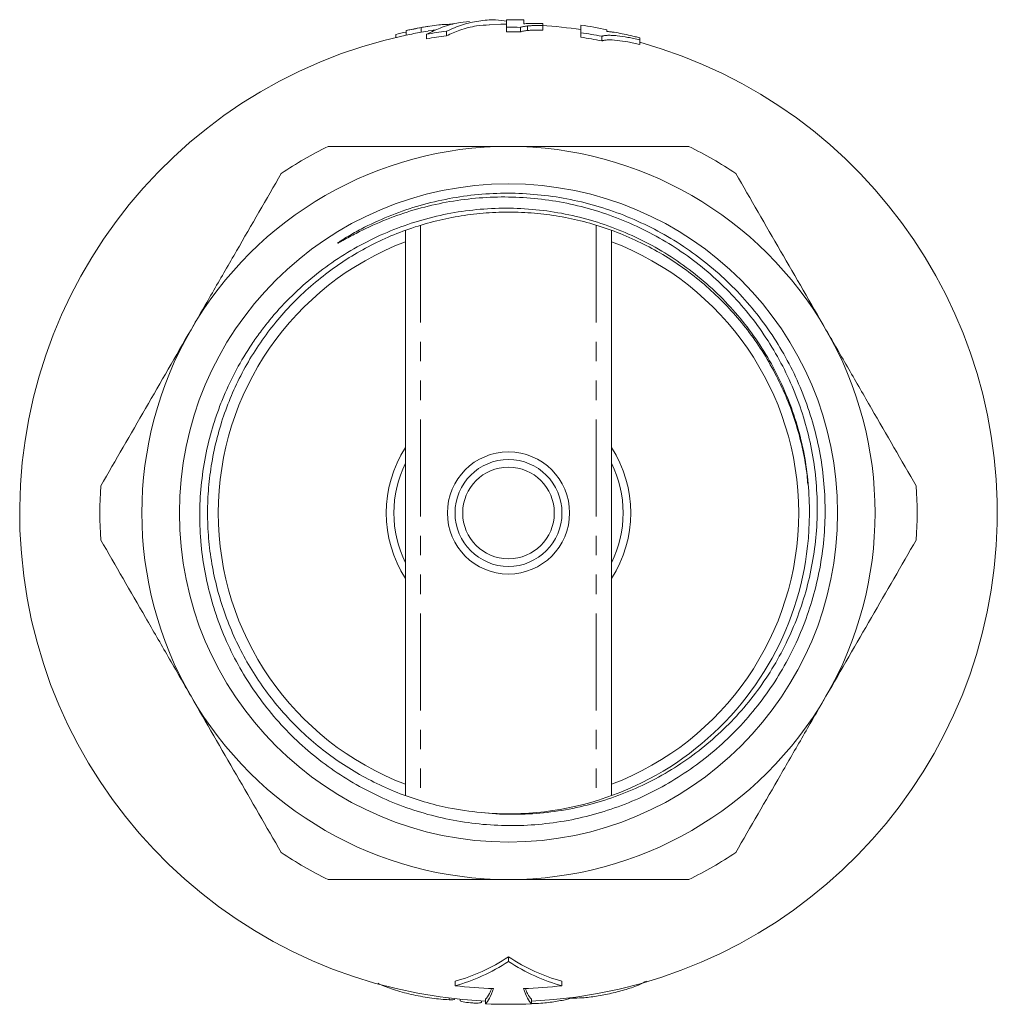
# Model space of a CAD drawing. Units: millimetres. Extents: x 171 to 235, y 78 to 268.
# Drawn here: x 171 to 235, y 78 to 143 of the extents above; entities that cross this region are included whole.
import ezdxf

# ---------------------------------------------------------------- set-up
doc = ezdxf.new("R2010")
doc.units = ezdxf.units.MM
doc.linetypes.add('PHANTOM', pattern=[12.7, 6.35, -1.27, 1.27, -1.27, 1.27, -1.27])

msp = doc.modelspace()

# ---------------------------------------------------------------- linework, layer by layer
at = {"color": 7, "linetype": 'Continuous', "lineweight": 15}
for p, q in [((197.7, 141.991), (197.7, 141.691)), ((203.278, 142.017), (203.278, 141.717)), ((204.197, 142.008), (204.197, 141.708)), ((204.652, 142.099), (204.652, 141.799)), ((205.658, 142.125), (205.658, 141.825)), ((209.85, 141.743), (209.85, 141.853)), ((196.027, 141.544), (196.027, 141.347)), ((196.707, 141.794), (196.707, 141.494)), ((198.145, 141.76), (197.7, 141.691)), ((198.049, 141.558), (198.049, 141.258)), ((199.343, 141.754), (199.343, 141.454)), ((208.15, 141.659), (208.15, 141.359)), ((209.514, 141.421), (209.514, 141.121)), ((212.003, 141.191), (212.003, 140.891)), ((196.659, 128.703), (196.659, 91.715)), ((210.159, 128.716), (210.159, 91.706)), ((203.409, 80.845), (203.409, 81.145)), ((199.91, 79.256), (199.91, 79.556)), ((206.909, 79.256), (206.909, 79.556)), ((199.871, 78.382), (199.871, 78.406)), ((200.235, 78.283), (200.235, 78.368)), ((201.635, 78.174), (201.635, 78.259)), ((201.909, 78.076), (201.909, 78.376)), ((204.909, 78.076), (204.909, 78.376)), ((207.522, 78.45), (207.522, 78.476))]:
    msp.add_line(p, q, dxfattribs=at)
at = {"color": 8, "linetype": 'PHANTOM', "lineweight": 0}
for p, q in [((197.659, 129.035), (197.659, 91.377)), ((209.159, 129.035), (209.159, 91.385)), ((199.535, 78.337), (199.535, 78.446))]:
    msp.add_line(p, q, dxfattribs=at)
at = {"color": 7, "linetype": 'Continuous', "lineweight": 15, "flags": 128}
for points in [[(198.606, 141.848), (198.481, 141.828), (198.143, 141.774)], [(203.279, 142.21), (202.91, 142.206), (202.159, 142.186)]]:
    msp.add_lwpolyline(points, dxfattribs=at)
at = {"color": 7, "linetype": 'Continuous', "lineweight": 15}
for radius in [21.548, 4, 3.5, 3]:
    msp.add_circle((203.409, 110.21), radius, dxfattribs=at)
for centre, radius, start, end in [((203.409, 110.51), 31.998, 88.20551, 90.23468), ((203.409, 110.51), 32, 99.47291, 102.09973), ((203.409, 110.51), 31.994, 100.28002, 102.09319), ((203.409, 110.51), 31.507, 88.56727, 90.23833), ((203.409, 110.21), 32, 81.47015, 86.08627), ((203.409, 110.51), 32, 78.38765, 81.47059), ((203.409, 110.21), 32, 102.09464, 267.31328), ((203.409, 110.51), 31.9, 102.12935, 103.38133), ((203.409, 110.21), 31.994, 100.28002, 102.09319), ((203.409, 110.51), 31.507, 97.41593, 99.79634), ((203.409, 110.21), 31.507, 97.41593, 99.79634), ((203.409, 110.21), 31.507, 88.56727, 90.23833), ((203.409, 110.51), 31.507, 78.82866, 81.34544), ((203.409, 110.21), 31.507, 78.82866, 81.34544), ((203.409, 110.21), 32, 272.68672, 74.4221), ((203.409, 110.21), 24, 90, 150), ((203.409, 110.21), 26.75, 116.20806, 123.79194), ((203.409, 110.21), 24, 30, 90), ((203.409, 110.21), 26.75, 56.20806, 63.79194), ((203.409, 110.21), 19, 110.80957, 249.19043), ((203.409, 110.21), 19, 290.80957, 69.19043), ((203.409, 110.21), 24, 150, 210), ((203.409, 110.21), 24, 330, 30), ((203.409, 110.21), 8, 147.53826, 212.46174), ((203.409, 110.21), 8, 327.53826, 32.46174), ((203.409, 110.21), 7.5, 154.15807, 205.84193), ((203.409, 110.21), 7.5, 334.15807, 25.84193), ((203.409, 110.21), 26.75, 176.20806, 183.79194), ((203.409, 110.21), 26.75, 356.20806, 3.79194), ((203.409, 110.21), 19.7, 264.76953, 1.29695), ((203.409, 110.21), 24, 210, 270), ((203.409, 110.21), 24, 270, 330), ((203.409, 110.21), 26.75, 236.20806, 243.79194), ((203.409, 110.21), 26.75, 296.20806, 303.79194), ((203.409, 109.91), 30.853, 263.4878, 268.15682), ((203.409, 109.91), 30.853, 271.84318, 276.5122), ((203.409, 109.91), 31.869, 267.30226, 272.69774)]:
    msp.add_arc(centre, radius, start, end, dxfattribs=at)
for points, knots in [([(199.343, 141.754), (199.692, 141.907), (200.39, 142.212), (201.467, 142.446), (202.441, 142.527), (203.056, 142.443), (203.303, 142.409)], [0, 0, 0, 0, 0.268632, 0.537264, 0.81369, 1, 1, 1, 1]), ([(203.278, 142.508), (203.278, 142.498), (203.278, 142.453), (203.278, 142.289), (203.278, 142.171), (203.278, 142.017)], [0, 0, 0, 0, 0.5, 0.5, 1, 1, 1, 1]), ([(197.7, 141.991), (198.08, 142.061), (198.771, 142.188), (199.467, 142.206), (199.78, 142.214)], [0, 0, 0, 0, 0.549725, 1, 1, 1, 1]), ([(200.865, 142.392), (200.585, 142.365), (199.938, 142.304), (198.996, 142.017), (198.344, 141.701), (198.049, 141.558)], [0, 0, 0, 0, 0.294398, 0.680474, 1, 1, 1, 1]), ([(202.16, 142.169), (201.88, 142.154), (201.232, 142.119), (200.289, 141.871), (199.636, 141.583), (199.343, 141.454)], [0, 0, 0, 0, 0.294445, 0.683491, 1, 1, 1, 1]), ([(204.197, 142.008), (204.224, 142.018), (204.25, 142.028), (204.313, 142.047), (204.349, 142.055), (204.426, 142.07), (204.468, 142.077), (204.557, 142.089), (204.605, 142.094), (204.652, 142.099)], [0, 0, 0, 0, 0.25, 0.25, 0.5, 0.5, 0.75, 0.75, 1, 1, 1, 1]), ([(205.658, 142.253), (205.548, 142.257), (205.437, 142.26), (205.22, 142.264), (205.114, 142.264), (204.905, 142.262), (204.802, 142.26), (204.603, 142.252), (204.507, 142.246), (204.411, 142.24)], [0, 0, 0, 0, 0.25, 0.25, 0.5, 0.5, 0.75, 0.75, 1, 1, 1, 1]), ([(204.652, 142.099), (204.729, 142.105), (204.806, 142.111), (204.966, 142.121), (205.049, 142.124), (205.218, 142.128), (205.304, 142.129), (205.479, 142.129), (205.568, 142.127), (205.658, 142.125)], [0, 0, 0, 0, 0.25, 0.25, 0.5, 0.5, 0.75, 0.75, 1, 1, 1, 1]), ([(205.658, 141.825), (205.568, 141.827), (205.478, 141.829), (205.302, 141.829), (205.217, 141.828), (205.048, 141.824), (204.965, 141.821), (204.806, 141.811), (204.729, 141.805), (204.652, 141.799)], [0, 0, 0, 0, 0.25, 0.25, 0.5, 0.5, 0.75, 0.75, 1, 1, 1, 1]), ([(208.15, 142.123), (208.15, 142.13), (208.15, 142.148), (208.15, 141.986), (208.15, 141.768), (208.15, 141.659)], [0, 0, 0, 0, 0.251275, 0.624532, 1, 1, 1, 1]), ([(204.652, 141.799), (204.604, 141.794), (204.557, 141.789), (204.467, 141.777), (204.426, 141.77), (204.348, 141.755), (204.313, 141.746), (204.25, 141.728), (204.224, 141.718), (204.197, 141.708)], [0, 0, 0, 0, 0.25, 0.25, 0.5, 0.5, 0.75, 0.75, 1, 1, 1, 1]), ([(209.514, 141.421), (209.539, 141.43), (209.565, 141.439), (209.623, 141.454), (209.655, 141.46), (209.759, 141.476), (209.836, 141.482), (210.008, 141.488), (210.105, 141.486), (210.308, 141.475), (210.415, 141.466), (210.749, 141.43), (210.986, 141.396), (211.354, 141.331), (211.479, 141.308), (211.736, 141.254), (211.869, 141.223), (212.003, 141.191)], [0, 0, 0, 0, 0.0625, 0.0625, 0.125, 0.125, 0.25, 0.25, 0.375, 0.375, 0.5, 0.5, 0.75, 0.75, 0.875, 0.875, 1, 1, 1, 1]), ([(212.003, 140.891), (211.87, 140.923), (211.736, 140.954), (211.479, 141.008), (211.354, 141.031), (210.984, 141.096), (210.748, 141.13), (210.299, 141.178), (210.095, 141.19), (209.838, 141.182), (209.759, 141.176), (209.655, 141.16), (209.623, 141.154), (209.565, 141.139), (209.539, 141.13), (209.514, 141.121)], [0, 0, 0, 0, 0.125, 0.125, 0.25, 0.25, 0.5, 0.5, 0.75, 0.75, 0.875, 0.875, 0.9375, 0.9375, 1, 1, 1, 1]), ([(212.003, 141.318), (211.903, 141.345), (211.803, 141.37), (211.607, 141.42), (211.51, 141.443), (211.222, 141.51), (211.034, 141.551), (210.671, 141.623), (210.496, 141.655), (210.245, 141.694), (210.163, 141.706), (210.004, 141.726), (209.927, 141.735), (209.85, 141.743)], [0, 0, 0, 0, 0.125, 0.125, 0.25, 0.25, 0.5, 0.5, 0.75, 0.75, 0.875, 0.875, 1, 1, 1, 1]), ([(191.596, 134.21), (192.562, 134.21), (193.536, 134.21), (195.503, 134.21), (196.487, 134.21), (199.446, 134.21), (201.424, 134.21), (203.409, 134.21)], [0, 0, 0, 0, 0.25, 0.25, 0.5, 0.5, 1, 1, 1, 1]), ([(203.409, 134.21), (204.402, 134.21), (205.395, 134.21), (207.387, 134.21), (208.387, 134.21), (211.359, 134.21), (213.304, 134.21), (215.223, 134.21)], [0, 0, 0, 0, 0.25, 0.25, 0.5, 0.5, 1, 1, 1, 1]), ([(182.625, 122.21), (183.12, 123.069), (183.619, 123.932), (184.615, 125.658), (185.111, 126.516), (186.589, 129.076), (187.564, 130.765), (188.532, 132.441)], [0, 0, 0, 0, 0.25, 0.25, 0.5, 0.5, 1, 1, 1, 1]), ([(218.287, 132.441), (219.26, 130.757), (220.237, 129.064), (222.205, 125.655), (223.196, 123.939), (224.194, 122.21)], [0, 0, 0, 0, 0.5, 0.5, 1, 1, 1, 1]), ([(223.104, 110.656), (223.095, 111.31), (223.053, 111.961), (222.905, 113.259), (222.799, 113.901), (222.39, 115.797), (221.996, 117.024), (221.223, 118.809), (220.933, 119.398), (220.302, 120.532), (219.961, 121.081), (218.86, 122.671), (218.025, 123.658), (216.149, 125.476), (215.137, 126.278), (213.513, 127.328), (212.954, 127.652), (211.799, 128.247), (211.202, 128.519), (209.395, 129.237), (208.156, 129.594), (206.25, 129.948), (205.603, 130.035), (204.304, 130.147), (203.657, 130.171), (201.721, 130.148), (200.439, 130.009), (198.529, 129.61), (197.895, 129.445), (196.659, 129.058), (196.053, 128.836), (194.867, 128.334), (194.286, 128.055), (193.148, 127.438), (192.589, 127.099), (190.97, 126.005), (189.977, 125.182), (188.611, 123.812), (188.177, 123.332), (187.558, 122.578), (187.357, 122.319), (186.969, 121.797), (186.782, 121.531), (185.882, 120.187), (185.272, 119.052), (184.645, 117.56), (184.527, 117.258), (184.304, 116.647), (184.2, 116.337), (183.91, 115.404), (183.749, 114.777), (183.356, 112.883), (183.216, 111.601), (183.195, 109.974), (183.199, 109.646), (183.222, 108.996), (183.242, 108.672), (183.323, 107.705), (183.408, 107.065), (183.639, 105.798), (183.784, 105.17), (184.048, 104.236), (184.143, 103.926), (184.35, 103.309), (184.461, 103.001), (185.052, 101.484), (185.634, 100.333), (186.666, 98.697), (187.037, 98.167), (187.832, 97.137), (188.257, 96.639), (189.587, 95.224), (190.554, 94.373), (192.126, 93.236), (192.673, 92.878), (193.797, 92.219), (194.37, 91.919), (196.125, 91.102), (197.34, 90.671), (199.862, 90.039), (201.167, 89.842), (203.76, 89.701), (205.053, 89.754), (206.984, 90.017), (207.629, 90.136), (208.893, 90.434), (209.516, 90.612), (210.741, 91.025), (211.344, 91.261), (212.531, 91.791), (213.116, 92.087), (214.809, 93.046), (215.865, 93.784), (217.342, 95.037), (217.817, 95.479), (218.728, 96.414), (219.159, 96.9), (220.375, 98.409), (221.086, 99.483), (222.002, 101.198), (222.283, 101.79), (222.785, 102.989), (223.005, 103.596), (223.581, 105.442), (223.849, 106.704), (224.074, 108.645), (224.118, 109.296), (224.145, 110.59), (224.128, 111.234), (224.034, 112.519), (223.958, 113.159), (223.744, 114.435), (223.606, 115.074), (223.105, 116.961), (222.658, 118.171), (221.823, 119.915), (221.517, 120.484), (220.849, 121.599), (220.486, 122.144), (219.334, 123.71), (218.477, 124.672), (216.588, 126.434), (215.549, 127.237), (213.892, 128.282), (213.324, 128.604), (212.162, 129.193), (211.565, 129.461), (209.748, 130.176), (208.507, 130.534), (206.602, 130.897), (205.96, 130.989), (204.661, 131.113), (204.011, 131.145), (202.073, 131.147), (200.79, 131.03), (198.881, 130.673), (198.245, 130.522), (196.991, 130.163), (196.375, 129.954), (195.162, 129.478), (194.565, 129.21), (193.693, 128.765), (193.405, 128.609), (192.981, 128.364), (192.841, 128.281), (192.633, 128.152), (192.563, 128.109), (192.426, 128.02), (192.358, 127.975), (192.275, 127.917), (192.259, 127.905), (192.239, 127.889), (192.235, 127.886), (192.228, 127.879), (192.224, 127.874), (192.236, 127.875), (192.246, 127.881), (192.291, 127.902), (192.326, 127.922), (192.432, 127.98), (192.503, 128.02), (192.715, 128.138), (192.856, 128.216), (193.284, 128.447), (193.571, 128.595), (194.443, 129.022), (195.039, 129.281), (196.842, 129.973), (198.073, 130.322), (199.961, 130.671), (200.597, 130.759), (201.884, 130.875), (202.532, 130.903), (204.459, 130.896), (205.73, 130.774), (207.619, 130.412), (208.247, 130.261), (209.491, 129.899), (210.1, 129.691), (211.887, 128.983), (213.027, 128.405), (214.659, 127.373), (215.193, 126.999), (216.212, 126.211), (216.7, 125.795), (218.101, 124.484), (218.951, 123.526), (220.095, 121.958), (220.451, 121.417), (221.105, 120.313), (221.405, 119.748), (221.951, 118.592), (222.197, 118.001), (222.633, 116.792), (222.824, 116.172), (223.306, 114.293), (223.506, 113.022), (223.622, 111.09), (223.63, 110.439), (223.584, 109.152), (223.531, 108.513), (223.28, 106.611), (222.994, 105.362), (222.173, 102.902), (221.65, 101.73), (220.707, 100.06), (220.366, 99.517), (219.628, 98.462), (219.23, 97.947), (217.974, 96.477), (217.054, 95.589), (215.549, 94.393), (215.026, 94.017), (213.939, 93.313), (213.38, 92.99), (211.673, 92.107), (210.49, 91.633), (208.645, 91.094), (208.017, 90.943), (206.744, 90.703), (206.106, 90.615), (204.188, 90.444), (202.903, 90.454), (201.613, 90.592)], [0, 0, 0, 0, 0.007812, 0.007812, 0.015625, 0.015625, 0.03125, 0.03125, 0.039062, 0.039062, 0.046875, 0.046875, 0.0625, 0.0625, 0.078125, 0.078125, 0.085937, 0.085937, 0.09375, 0.09375, 0.109375, 0.109375, 0.117187, 0.117187, 0.125, 0.125, 0.140625, 0.140625, 0.148437, 0.148437, 0.15625, 0.15625, 0.164062, 0.164062, 0.171875, 0.171875, 0.1875, 0.1875, 0.195312, 0.195312, 0.199219, 0.199219, 0.203125, 0.203125, 0.21875, 0.21875, 0.222656, 0.222656, 0.226562, 0.226562, 0.234375, 0.234375, 0.25, 0.25, 0.253906, 0.253906, 0.257812, 0.257812, 0.265625, 0.265625, 0.273437, 0.273437, 0.277344, 0.277344, 0.28125, 0.28125, 0.296875, 0.296875, 0.304687, 0.304687, 0.3125, 0.3125, 0.328125, 0.328125, 0.335937, 0.335937, 0.34375, 0.34375, 0.359375, 0.359375, 0.375, 0.375, 0.390625, 0.390625, 0.398437, 0.398437, 0.40625, 0.40625, 0.414062, 0.414062, 0.421875, 0.421875, 0.4375, 0.4375, 0.445312, 0.445312, 0.453125, 0.453125, 0.46875, 0.46875, 0.476562, 0.476562, 0.484375, 0.484375, 0.5, 0.5, 0.507812, 0.507812, 0.515625, 0.515625, 0.523437, 0.523437, 0.53125, 0.53125, 0.546875, 0.546875, 0.554687, 0.554687, 0.5625, 0.5625, 0.578125, 0.578125, 0.59375, 0.59375, 0.601562, 0.601562, 0.609375, 0.609375, 0.625, 0.625, 0.632812, 0.632812, 0.640625, 0.640625, 0.65625, 0.65625, 0.664062, 0.664062, 0.671875, 0.671875, 0.679687, 0.679687, 0.683594, 0.683594, 0.685547, 0.685547, 0.686523, 0.686523, 0.6875, 0.6875, 0.687744, 0.687744, 0.687805, 0.687805, 0.687866, 0.687866, 0.687988, 0.687988, 0.688477, 0.688477, 0.689453, 0.689453, 0.691406, 0.691406, 0.695312, 0.695312, 0.703125, 0.703125, 0.71875, 0.71875, 0.726562, 0.726562, 0.734375, 0.734375, 0.75, 0.75, 0.757812, 0.757812, 0.765625, 0.765625, 0.78125, 0.78125, 0.789062, 0.789062, 0.796875, 0.796875, 0.8125, 0.8125, 0.820312, 0.820312, 0.828125, 0.828125, 0.835937, 0.835937, 0.84375, 0.84375, 0.859375, 0.859375, 0.867187, 0.867187, 0.875, 0.875, 0.890625, 0.890625, 0.90625, 0.90625, 0.914062, 0.914062, 0.921875, 0.921875, 0.9375, 0.9375, 0.945312, 0.945312, 0.953125, 0.953125, 0.96875, 0.96875, 0.976562, 0.976562, 0.984375, 0.984375, 1, 1, 1, 1]), ([(201.613, 90.592), (200.895, 90.681), (199.636, 90.836), (197.873, 91.282), (196.307, 91.81), (194.773, 92.478), (193.304, 93.272), (191.918, 94.181), (190.616, 95.199), (189.389, 96.337), (188.267, 97.573), (187.26, 98.889), (186.368, 100.281), (185.587, 101.761), (184.937, 103.298), (184.422, 104.874), (184.041, 106.483), (183.795, 108.138), (183.69, 109.804), (183.726, 111.461), (183.9, 113.105), (184.214, 114.748), (184.668, 116.355), (185.25, 117.907), (185.958, 119.401), (186.799, 120.847), (187.759, 122.213), (188.822, 123.484), (189.985, 124.66), (191.257, 125.746), (192.615, 126.718), (194.039, 127.565), (195.526, 128.289), (197.086, 128.893), (198.689, 129.36), (200.313, 129.688), (201.955, 129.88), (203.628, 129.933), (205.295, 129.843), (206.936, 129.615), (208.549, 129.252), (210.145, 128.749), (211.688, 128.112), (213.162, 127.353), (214.563, 126.477), (215.902, 125.473), (217.148, 124.362), (218.287, 123.158), (219.32, 121.867), (220.251, 120.477), (221.058, 119.015), (221.734, 117.502), (222.283, 115.942), (222.694, 114.322), (222.935, 113.029), (222.99, 112.279), (223.004, 112.091)], [0, 0, 0, 0, 0.024346, 0.042656, 0.061093, 0.079932, 0.098909, 0.117219, 0.135657, 0.154496, 0.173473, 0.191783, 0.210221, 0.229059, 0.248036, 0.266347, 0.284784, 0.303623, 0.3226, 0.34091, 0.359348, 0.378187, 0.397164, 0.415474, 0.433912, 0.45275, 0.471727, 0.490038, 0.508475, 0.527314, 0.546291, 0.564601, 0.583039, 0.601877, 0.620855, 0.639165, 0.657603, 0.676441, 0.695418, 0.713729, 0.732166, 0.751005, 0.769982, 0.788292, 0.80673, 0.825568, 0.844546, 0.862856, 0.881294, 0.900132, 0.919109, 0.93742, 0.955857, 0.974696, 0.993673, 1, 1, 1, 1]), ([(176.718, 111.979), (177.69, 113.663), (178.668, 115.356), (180.636, 118.765), (181.626, 120.481), (182.625, 122.21)], [0, 0, 0, 0, 0.5, 0.5, 1, 1, 1, 1]), ([(224.194, 122.21), (224.69, 121.352), (225.188, 120.488), (226.184, 118.763), (226.68, 117.905), (228.158, 115.344), (229.133, 113.655), (230.101, 111.979)], [0, 0, 0, 0, 0.25, 0.25, 0.5, 0.5, 1, 1, 1, 1]), ([(182.625, 98.21), (182.129, 99.069), (181.631, 99.932), (180.634, 101.658), (180.139, 102.516), (178.661, 105.076), (177.686, 106.765), (176.718, 108.441)], [0, 0, 0, 0, 0.25, 0.25, 0.5, 0.5, 1, 1, 1, 1]), ([(230.101, 108.441), (229.128, 106.757), (228.151, 105.064), (226.183, 101.655), (225.192, 99.939), (224.194, 98.21)], [0, 0, 0, 0, 0.5, 0.5, 1, 1, 1, 1]), ([(188.532, 87.979), (187.559, 89.663), (186.582, 91.356), (184.614, 94.765), (183.623, 96.481), (182.625, 98.21)], [0, 0, 0, 0, 0.5, 0.5, 1, 1, 1, 1]), ([(224.194, 98.21), (223.698, 97.352), (223.2, 96.488), (222.204, 94.763), (221.708, 93.905), (220.23, 91.344), (219.255, 89.655), (218.287, 87.979)], [0, 0, 0, 0, 0.25, 0.25, 0.5, 0.5, 1, 1, 1, 1]), ([(191.596, 86.21), (192.562, 86.21), (193.536, 86.21), (195.503, 86.21), (196.487, 86.21), (199.446, 86.21), (201.424, 86.21), (203.409, 86.21)], [0, 0, 0, 0, 0.25, 0.25, 0.5, 0.5, 1, 1, 1, 1]), ([(203.409, 86.21), (204.402, 86.21), (205.395, 86.21), (207.387, 86.21), (208.387, 86.21), (211.359, 86.21), (213.304, 86.21), (215.223, 86.21)], [0, 0, 0, 0, 0.25, 0.25, 0.5, 0.5, 1, 1, 1, 1]), ([(194.872, 79.417), (194.934, 79.383), (195.113, 79.287), (195.499, 79.132), (196.013, 78.957), (196.579, 78.798), (197.184, 78.655), (197.793, 78.536), (198.401, 78.441), (198.99, 78.37), (199.353, 78.348), (199.535, 78.337)], [0, 0, 0, 0, 0.063725, 0.18512, 0.302985, 0.424413, 0.539684, 0.658539, 0.76972, 0.884378, 1, 1, 1, 1]), ([(207.522, 78.45), (207.757, 78.448), (208.225, 78.445), (209.163, 78.563), (210.163, 78.754), (211.144, 79.013), (211.966, 79.295), (212.298, 79.482), (212.443, 79.564)], [0, 0, 0, 0, 0.166304, 0.332575, 0.501331, 0.676252, 0.857954, 1, 1, 1, 1]), ([(202.3, 79.081), (202.256, 78.964), (202.128, 78.622), (201.996, 78.474), (201.909, 78.376)], [0, 0, 0, 0, 0.3443954, 1, 1, 1, 1]), ([(204.909, 78.376), (204.824, 78.472), (204.692, 78.621), (204.564, 78.962), (204.519, 79.081)], [0, 0, 0, 0, 0.649027, 1, 1, 1, 1]), ([(199.535, 78.337), (199.598, 78.335), (199.723, 78.332), (199.832, 78.348), (199.881, 78.366), (199.869, 78.38), (199.868, 78.382)], [0, 0, 0, 0, 0.322015, 0.644535, 0.968211, 1, 1, 1, 1]), ([(200.235, 78.283), (200.235, 78.271), (200.253, 78.257), (200.323, 78.23), (200.374, 78.216), (200.567, 78.176), (200.748, 78.152), (201.023, 78.13), (201.115, 78.125), (201.286, 78.121), (201.364, 78.121), (201.561, 78.131), (201.635, 78.149), (201.635, 78.174)], [0, 0, 0, 0, 0.125, 0.125, 0.25, 0.25, 0.5, 0.5, 0.625, 0.625, 0.75, 0.75, 1, 1, 1, 1]), ([(204.909, 78.085), (205.117, 78.092), (205.66, 78.111), (206.518, 78.216), (207.165, 78.343), (207.454, 78.429), (207.522, 78.45)], [0, 0, 0, 0, 0.2103431, 0.5492779, 0.8928121, 1, 1, 1, 1])]:
    msp.add_open_spline(points, degree=3, knots=knots, dxfattribs=at)
for points in [[(204.411, 142.24), (204.411, 142.317), (204.411, 142.437), (204.411, 142.486), (204.411, 142.493)], [(205.658, 142.125), (205.658, 142.149), (205.658, 142.195), (205.658, 142.235), (205.658, 142.253)], [(212.003, 141.191), (212.003, 141.223), (212.003, 141.276), (212.003, 141.308), (212.003, 141.318)], [(203.409, 81.145), (202.281, 80.411), (201.115, 79.882), (199.91, 79.556)], [(199.91, 79.256), (201.115, 79.582), (202.281, 80.111), (203.409, 80.845)], [(206.909, 79.556), (205.704, 79.882), (204.537, 80.411), (203.409, 81.145)], [(203.409, 80.845), (204.537, 80.111), (205.704, 79.582), (206.909, 79.256)], [(201.909, 78.076), (202.082, 78.24), (202.251, 78.573), (202.417, 79.073)], [(204.402, 79.073), (204.567, 78.573), (204.737, 78.24), (204.909, 78.076)]]:
    msp.add_open_spline(points, degree=3, dxfattribs=at)

doc.saveas('drawing.dxf')
